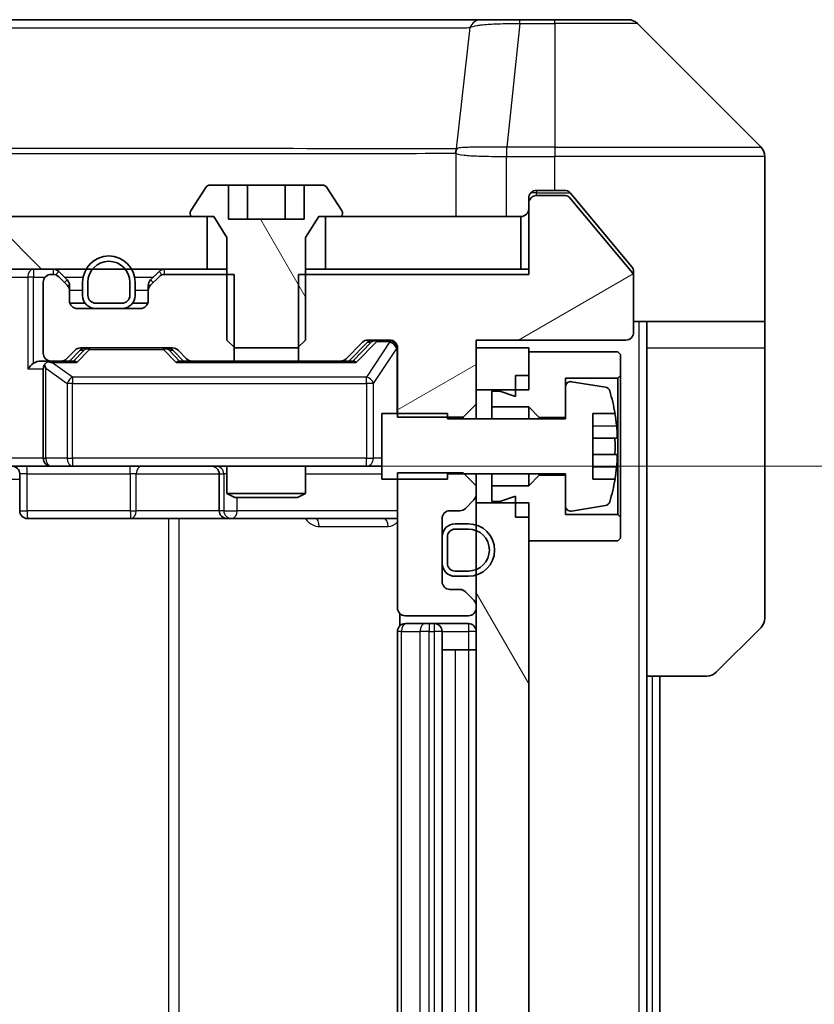
# Model space of a CAD drawing. Units: millimetres. Extents: x 0 to 11986, y 0 to 1967.
# Drawn here: x 4277 to 4307, y 1508 to 1545 of the extents above; entities that cross this region are included whole.
import ezdxf

# ---------------------------------------------------------------- set-up
doc = ezdxf.new("R2010")
doc.units = ezdxf.units.MM
doc.header["$LTSCALE"] = 6
doc.layers.get('Defpoints').update_dxf_attribs({"lineweight": 25})
for name, color, linetype, lineweight in [('Dimension (ISO)', 7, 'Continuous', 18), ('Dimension (ISO) @ 1', 7, 'Continuous', 18), ('Hatch (ISO)', 1, 'Continuous', 18), ('Visible (ISO)', 7, 'Continuous', 35), ('Visible Narrow (ISO)', 7, 'Continuous', 25)]:
    doc.layers.add(name, color=color, linetype=linetype, lineweight=lineweight)
doc.styles.add('Note Text (TK)', font='MS PGothic.ttf')
doc.dimstyles.new('Default - Method 1b (TK)', dxfattribs={"dimscale": 6, "dimtxt": 2.5, "dimasz": 2.5, "dimexe": 1, "dimexo": 1.5, "dimgap": 1, "dimtad": 1, "dimrnd": 1e-08, "dimdsep": 46, "dimtxsty": 'Note Text (TK)', "dimcen": 0.09, "dimdle": 5, "dimclrd": 100, "dimclre": 100, "dimclrt": 7, "dimadec": 1, "dimazin": 1, "dimtfac": 1, "dimtmove": 0, "dimatfit": 3, "dimfxl": 1, "dimtolj": 1, "dimlwd": -1, "dimlwe": -1, "dimarcsym": 0})
pattern_1 = [(120.0002, (2254.5, -56), (-19.24738, -11.11256), [])]

# ---------------------------------------------------------------- blocks, each defined once
blk = doc.blocks.new('*D36')
at = {"layer": 'Defpoints', "color": 0}
for p in [(4275.556, 1528.217), (4275.556, 1462.217), (4383.724, 1462.217)]:
    blk.add_point(p, dxfattribs=at)
at = {"layer": 'Dimension (ISO)', "color": 100}
for p, q in [((4286.056, 1528.217), (4390.724, 1528.217)), ((4383.724, 1510.717), (4383.724, 1479.717)), ((4286.056, 1462.217), (4390.724, 1462.217))]:
    blk.add_line(p, q, dxfattribs=at)
for points in [[(4380.808, 1510.717), (4386.641, 1510.717), (4383.724, 1528.217)], [(4380.808, 1479.717), (4386.641, 1479.717), (4383.724, 1462.217)]]:
    blk.add_solid(points, dxfattribs=at)
at = {"layer": 'Dimension (ISO)', "color": 7, "insert": (4367.974, 1483.881), "char_height": 17.5, "attachment_point": 4, "rotation": 90, "style": 'Note Text (TK)'}
blk.add_mtext('\\A1;66', dxfattribs=at)

msp = doc.modelspace()

# ---------------------------------------------------------------- hatches: boundary and pattern name
at = {"layer": 'Hatch (ISO)'}
h = msp.add_hatch(dxfattribs=at)
h.set_pattern_fill('ANSI31', color=256, scale=177.8, angle=75.00018, style=0)
h.set_pattern_definition(pattern_1)
edge = h.paths.add_edge_path()
edge.add_line((4284.7382, 1532.7166), (4287.1248, 1532.7166))
edge.add_line((4287.1248, 1532.7166), (4287.4315, 1533.0166))
edge.add_line((4287.4315, 1533.0166), (4287.4315, 1536.9166))
edge.add_line((4287.4315, 1536.9166), (4287.9315, 1537.7166))
edge.add_line((4287.9315, 1537.7166), (4288.7315, 1537.7166))
edge.add_ellipse((4288.7315, 1537.8166), major_axis=(0.1, 0), ratio=1, start_angle=270, end_angle=360)
edge.add_line((4288.8315, 1537.8166), (4288.8315, 1537.8573))
edge.add_ellipse((4288.6315, 1537.8573), major_axis=(0, 0.2), ratio=1, start_angle=270, end_angle=303.02387)
edge.add_line((4288.7992, 1537.9663), (4288.2407, 1538.8256))
edge.add_ellipse((4288.073, 1538.7166), major_axis=(-0.109, 0.1677), ratio=1, start_angle=270, end_angle=326.97613)
edge.add_line((4288.073, 1538.9166), (4287.3749, 1538.9166))
edge.add_line((4287.3749, 1538.9166), (4287.3749, 1537.6166))
edge.add_line((4287.3749, 1537.6166), (4284.4881, 1537.6166))
edge.add_line((4284.4881, 1537.6166), (4284.4881, 1538.9166))
edge.add_line((4284.4881, 1538.9166), (4283.79, 1538.9166))
edge.add_ellipse((4283.79, 1538.7166), major_axis=(-0.2, 0), ratio=1, start_angle=270, end_angle=326.97613)
edge.add_line((4283.6224, 1538.8256), (4283.0638, 1537.9663))
edge.add_ellipse((4283.2315, 1537.8573), major_axis=(-0.109, -0.1677), ratio=1, start_angle=270, end_angle=303.02387)
edge.add_line((4283.0315, 1537.8573), (4283.0315, 1537.8166))
edge.add_ellipse((4283.1315, 1537.8166), major_axis=(0, -0.1), ratio=1, start_angle=270, end_angle=360)
edge.add_line((4283.1315, 1537.7166), (4283.9315, 1537.7166))
edge.add_line((4283.9315, 1537.7166), (4284.4315, 1536.9166))
edge.add_line((4284.4315, 1536.9166), (4284.4315, 1533.0166))
edge.add_line((4284.4315, 1533.0166), (4284.7382, 1532.7166))
h = msp.add_hatch(dxfattribs=at)
h.set_pattern_fill('ANSI31', color=256, scale=177.8, angle=-14.99998, style=0)
h.set_pattern_definition([(30, (2254.5, -56), (-11.1125, 19.24741), [])])
edge = h.paths.add_edge_path()
edge.add_line((4287.161, 1535.5166), (4287.161, 1532.2166))
edge.add_line((4287.161, 1532.2166), (4288.7572, 1532.2166))
edge.add_ellipse((4288.7572, 1532.5166), major_axis=(0.3, 0), ratio=1, start_angle=270, end_angle=315)
edge.add_line((4288.9694, 1532.3045), (4289.5936, 1532.9287))
edge.add_ellipse((4289.8058, 1532.7166), major_axis=(0.2121, 0.2121), ratio=1, start_angle=45, end_angle=90, ccw=False)
edge.add_line((4289.8058, 1533.0166), (4290.6315, 1533.0166))
edge.add_ellipse((4290.6315, 1532.7166), major_axis=(0.3, 0), ratio=1, start_angle=0, end_angle=90, ccw=False)
edge.add_line((4290.9315, 1532.7166), (4290.9315, 1530.0731))
edge.add_line((4290.9315, 1530.0731), (4293.4315, 1530.0731))
edge.add_line((4293.4315, 1530.0731), (4293.9315, 1530.5731))
edge.add_line((4293.9315, 1530.5731), (4293.9315, 1533.0166))
edge.add_line((4293.9315, 1533.0166), (4299.6315, 1533.0166))
edge.add_ellipse((4299.6315, 1533.3166), major_axis=(0.3, 0), ratio=1, start_angle=270, end_angle=360)
edge.add_line((4299.9315, 1533.3166), (4299.9315, 1535.4442))
edge.add_ellipse((4299.7315, 1535.4442), major_axis=(0, 0.2), ratio=1, start_angle=270, end_angle=309.80557)
edge.add_line((4299.8851, 1535.5722), (4297.4915, 1538.4446))
edge.add_ellipse((4297.3378, 1538.3166), major_axis=(-0.128, 0.1536), ratio=1, start_angle=270, end_angle=320.19443)
edge.add_line((4297.3378, 1538.5166), (4296.2315, 1538.5166))
edge.add_ellipse((4296.2315, 1538.2166), major_axis=(-0.3, 0), ratio=1, start_angle=270, end_angle=360)
edge.add_line((4295.9315, 1538.2166), (4295.9315, 1535.5166))
edge.add_line((4295.9315, 1535.5166), (4287.161, 1535.5166))
h = msp.add_hatch(dxfattribs=at)
h.set_pattern_fill('ANSI31', color=256, scale=177.8, angle=90.00021, style=0)
h.set_pattern_definition([(135.0002, (2254.5, -56), (-15.7154, -15.7155), [])])
h.paths.add_polyline_path([(4018.1815, 1537.7166), (4018.1815, 1535.7166), (4283.6815, 1535.7166), (4283.6815, 1537.7166)])
h = msp.add_hatch(dxfattribs=at)
h.set_pattern_fill('ANSI31', color=256, scale=177.8, angle=75.00018, style=0)
h.set_pattern_definition(pattern_1)
h.paths.add_polyline_path([(4295.9315, 1526.8166), (4293.9315, 1526.8166), (4293.9315, 1463.6166), (4295.9315, 1463.6166)])

# ---------------------------------------------------------------- linework, layer by layer
at = {"layer": 'Visible (ISO)'}
for p, q in [((4294.1263, 1545.2166), (4261.1142, 1545.2166)), ((4295.5944, 1545.2166), (4294.1263, 1545.2166)), ((4296.9315, 1545.2166), (4295.5944, 1545.2166)), ((4296.9315, 1545.2166), (4299.7244, 1545.2166)), ((4304.7851, 1540.363), (4300.078, 1545.0701)), ((4292.1815, 1540.2971), (4292.1815, 1540.2996)), ((4304.9315, 1537.7166), (4304.9315, 1540.0095)), ((4283.6224, 1538.8256), (4283.0638, 1537.9663)), ((4284.4881, 1538.9166), (4283.79, 1538.9166)), ((4284.4881, 1538.9166), (4284.4881, 1537.6166)), ((4284.4881, 1538.9166), (4285.2098, 1538.9166)), ((4285.2098, 1538.9166), (4286.6532, 1538.9166)), ((4285.2098, 1538.9166), (4285.2098, 1537.6166)), ((4286.6532, 1538.9166), (4287.3749, 1538.9166)), ((4286.6532, 1538.9166), (4286.6532, 1537.6166)), ((4288.073, 1538.9166), (4287.3749, 1538.9166)), ((4287.3749, 1538.9166), (4287.3749, 1537.6166)), ((4288.7992, 1537.9663), (4288.2407, 1538.8256)), ((4296.2315, 1538.7166), (4296.9315, 1538.7166)), ((4297.291, 1538.7166), (4296.9315, 1538.7166)), ((4295.9315, 1538.2166), (4295.9315, 1538.4166)), ((4297.3378, 1538.5166), (4296.2315, 1538.5166)), ((4299.8851, 1535.5722), (4297.4915, 1538.4446)), ((4298.2648, 1537.7166), (4297.5215, 1538.6086)), ((4295.9315, 1538.2166), (4295.9315, 1535.5166)), ((4283.6815, 1537.7166), (4018.1815, 1537.7166)), ((4283.0315, 1537.8573), (4283.0315, 1537.8166)), ((4283.1315, 1537.7166), (4283.9315, 1537.7166)), ((4283.6815, 1535.7166), (4283.6815, 1537.7166)), ((4283.9315, 1537.7166), (4284.4315, 1536.9166)), ((4287.3749, 1537.6166), (4284.4881, 1537.6166)), ((4287.4315, 1536.9166), (4287.9315, 1537.7166)), ((4287.9315, 1537.7166), (4288.7315, 1537.7166)), ((4295.6315, 1537.7166), (4288.1815, 1537.7166)), ((4288.1815, 1537.7166), (4288.1815, 1535.7166)), ((4288.8315, 1537.8166), (4288.8315, 1537.8573)), ((4295.6315, 1535.7166), (4295.6315, 1537.7166)), ((4299.862, 1535.8), (4298.2648, 1537.7166)), ((4304.9315, 1533.7166), (4304.9315, 1537.7166)), ((4284.4315, 1536.9166), (4284.4315, 1533.0166)), ((4287.4315, 1533.0166), (4287.4315, 1536.9166)), ((4018.1815, 1535.7166), (4283.6815, 1535.7166)), ((4278.3436, 1535.3045), (4278.0194, 1535.6287)), ((4281.8436, 1535.6287), (4281.5194, 1535.3045)), ((4284.4315, 1535.7166), (4283.6815, 1535.7166)), ((4288.1815, 1535.7166), (4287.4315, 1535.7166)), ((4288.1815, 1535.7166), (4295.6315, 1535.7166)), ((4295.9315, 1535.7166), (4295.6315, 1535.7166)), ((4277.8072, 1535.5166), (4277.7315, 1535.5166)), ((4278.3436, 1535.1045), (4278.0194, 1535.4287)), ((4281.8436, 1535.4287), (4281.5194, 1535.1045)), ((4284.702, 1535.5166), (4282.0558, 1535.5166)), ((4284.702, 1532.2166), (4284.702, 1535.5166)), ((4287.161, 1535.5166), (4287.161, 1532.2166)), ((4295.9315, 1535.5166), (4287.161, 1535.5166)), ((4299.9315, 1535.608), (4299.9315, 1535.4442)), ((4299.9315, 1533.3166), (4299.9315, 1535.4442)), ((4277.4315, 1535.2166), (4277.4315, 1532.5166)), ((4278.4315, 1534.8923), (4278.4315, 1535.0923)), ((4278.4315, 1534.5166), (4278.4315, 1534.8923)), ((4278.9315, 1535.2166), (4278.9315, 1534.7166)), ((4279.1315, 1535.2166), (4279.1315, 1534.7166)), ((4279.1315, 1534.7166), (4279.1315, 1535.2166)), ((4280.7315, 1534.7166), (4280.7315, 1535.2166)), ((4280.7315, 1535.2166), (4280.7315, 1534.7166)), ((4280.9315, 1534.7166), (4280.9315, 1535.2166)), ((4281.4315, 1535.0923), (4281.4315, 1534.8923)), ((4281.4315, 1534.8923), (4281.4315, 1534.5166)), ((4279.0315, 1534.4166), (4278.4487, 1534.4166)), ((4281.1315, 1534.2166), (4278.7315, 1534.2166)), ((4279.4315, 1534.4166), (4280.4315, 1534.4166)), ((4280.4315, 1534.4166), (4279.4315, 1534.4166)), ((4279.4315, 1534.2166), (4280.4315, 1534.2166)), ((4281.4143, 1534.4166), (4280.8315, 1534.4166)), ((4304.9315, 1533.7166), (4299.9315, 1533.7166)), ((4300.4315, 1533.7166), (4300.4315, 1532.7166)), ((4304.9315, 1532.7166), (4304.9315, 1533.7166)), ((4284.4315, 1533.0166), (4284.7382, 1532.7166)), ((4287.1248, 1532.7166), (4287.4315, 1533.0166)), ((4289.8058, 1533.0166), (4290.6315, 1533.0166)), ((4293.9315, 1530.5731), (4293.9315, 1533.0166)), ((4293.9315, 1533.0166), (4299.6315, 1533.0166)), ((4278.3194, 1532.3045), (4278.6436, 1532.6287)), ((4278.4315, 1532.2166), (4278.8436, 1532.6287)), ((4278.8558, 1532.7166), (4282.3572, 1532.7166)), ((4282.3694, 1532.6287), (4282.7815, 1532.2166)), ((4282.5694, 1532.6287), (4282.8936, 1532.3045)), ((4284.7382, 1532.7166), (4287.1248, 1532.7166)), ((4288.9694, 1532.3045), (4289.5936, 1532.9287)), ((4289.0815, 1532.2166), (4289.7936, 1532.9287)), ((4290.9315, 1532.7166), (4290.9315, 1530.0731)), ((4295.9315, 1532.7166), (4293.9315, 1532.7166)), ((4293.9315, 1532.7166), (4293.9315, 1531.1166)), ((4295.9315, 1531.1166), (4295.9315, 1532.7166)), ((4300.4315, 1520.2166), (4300.4315, 1532.7166)), ((4304.9315, 1532.7166), (4304.9315, 1522.4237)), ((4299.3315, 1532.5666), (4295.9315, 1532.5666)), ((4295.9315, 1532.5666), (4295.9315, 1531.6666)), ((4299.4315, 1532.4666), (4299.3315, 1532.5666)), ((4299.4315, 1531.6666), (4299.4315, 1532.4666)), ((4277.7315, 1532.2166), (4277.3558, 1532.2166)), ((4277.4315, 1531.9166), (4277.4315, 1528.5166)), ((4277.7315, 1532.2166), (4278.1072, 1532.2166)), ((4278.6076, 1532.2166), (4278.1072, 1532.2166)), ((4283.1058, 1532.2166), (4282.6054, 1532.2166)), ((4283.1058, 1532.2166), (4284.702, 1532.2166)), ((4287.161, 1532.2166), (4284.702, 1532.2166)), ((4287.161, 1532.2166), (4288.7572, 1532.2166)), ((4289.2576, 1532.2166), (4288.7572, 1532.2166)), ((4295.4315, 1531.6666), (4295.9315, 1531.6666)), ((4295.4315, 1531.6666), (4295.4315, 1530.8666)), ((4297.3315, 1530.0666), (4297.3315, 1531.5666)), ((4297.3315, 1531.5666), (4299.3315, 1531.5666)), ((4299.3315, 1531.5666), (4299.4315, 1531.6666)), ((4299.3315, 1531.5666), (4299.3315, 1526.3666)), ((4299.4315, 1526.2666), (4299.4315, 1531.6666)), ((4297.3315, 1531.2315), (4297.3315, 1530.0166)), ((4298.8584, 1531.2189), (4297.5635, 1531.429)), ((4293.9315, 1531.1166), (4295.9315, 1531.1166)), ((4294.8315, 1531.0666), (4294.5315, 1531.0666)), ((4294.5315, 1531.0666), (4294.5315, 1530.4666)), ((4295.4315, 1530.8666), (4294.8315, 1531.0666)), ((4293.4315, 1530.0731), (4293.9315, 1530.5731)), ((4293.9315, 1530.0166), (4293.9315, 1530.5731)), ((4294.5315, 1530.4666), (4295.9315, 1530.4666)), ((4294.5315, 1530.0166), (4294.5315, 1530.4666)), ((4295.9315, 1530.4666), (4296.3315, 1530.0666)), ((4295.9315, 1530.0166), (4295.9315, 1530.4666)), ((4292.8315, 1530.2166), (4290.3315, 1530.2166)), ((4290.3315, 1530.2166), (4290.3315, 1527.7166)), ((4290.9315, 1530.0731), (4293.4315, 1530.0731)), ((4292.8315, 1530.0166), (4292.8315, 1530.2166)), ((4297.3315, 1530.0166), (4292.8315, 1530.0166)), ((4293.4315, 1530.0731), (4293.4315, 1530.0166)), ((4296.3315, 1530.0666), (4297.3315, 1530.0666)), ((4296.3315, 1530.0166), (4296.3315, 1530.0666)), ((4298.3815, 1527.7166), (4298.3815, 1530.2166)), ((4298.3815, 1530.2166), (4299.2233, 1530.2166)), ((4299.282, 1529.2791), (4298.3815, 1529.2791)), ((4298.3815, 1528.6541), (4299.282, 1528.6541)), ((4277.7315, 1528.2166), (4275.5558, 1528.2166)), ((4277.7315, 1528.2166), (4278.5497, 1528.2166)), ((4278.5497, 1528.2166), (4289.7461, 1528.2166)), ((4284.4315, 1528.2166), (4284.4315, 1527.17)), ((4287.4315, 1528.2166), (4287.4315, 1527.17)), ((4289.7461, 1528.2166), (4290.3315, 1528.2166)), ((4276.5328, 1527.9166), (4276.5328, 1526.5166)), ((4284.137, 1527.9166), (4284.137, 1526.5166)), ((4293.4315, 1527.9601), (4290.9315, 1527.9601)), ((4290.9315, 1527.9601), (4290.9315, 1522.8166)), ((4292.8315, 1527.7166), (4292.8315, 1527.9166)), ((4292.8315, 1527.9166), (4297.3315, 1527.9166)), ((4293.9315, 1527.4601), (4293.4315, 1527.9601)), ((4293.9315, 1527.4601), (4293.9315, 1527.9166)), ((4294.5315, 1527.4666), (4294.5315, 1527.9166)), ((4295.9315, 1527.4666), (4295.9315, 1527.9166)), ((4296.3315, 1527.8666), (4295.9315, 1527.4666)), ((4296.3315, 1527.8666), (4296.3315, 1527.9166)), ((4297.3315, 1527.8666), (4296.3315, 1527.8666)), ((4297.3315, 1527.9166), (4297.3315, 1526.7016)), ((4297.3315, 1526.3666), (4297.3315, 1527.8666)), ((4290.3315, 1527.7166), (4292.8315, 1527.7166)), ((4293.9315, 1527.1409), (4293.9315, 1527.4601)), ((4295.9315, 1527.4666), (4294.5315, 1527.4666)), ((4294.5315, 1527.4666), (4294.5315, 1526.8666)), ((4299.2233, 1527.7166), (4298.3815, 1527.7166)), ((4284.4315, 1527.17), (4287.4315, 1527.17)), ((4284.7382, 1527.0166), (4284.4315, 1527.17)), ((4287.1248, 1527.0166), (4284.7382, 1527.0166)), ((4287.1248, 1527.0166), (4287.4315, 1527.17)), ((4293.9315, 1526.8166), (4293.9315, 1527.1409)), ((4294.8315, 1526.8666), (4295.4315, 1527.0666)), ((4295.4315, 1527.0666), (4295.4315, 1526.2666)), ((4293.5194, 1526.6045), (4293.8436, 1526.9287)), ((4295.9315, 1526.8166), (4293.9315, 1526.8166)), ((4293.9315, 1526.8166), (4293.9315, 1463.6166)), ((4294.5315, 1526.8666), (4294.8315, 1526.8666)), ((4295.9315, 1463.6166), (4295.9315, 1526.8166)), ((4297.5635, 1526.5042), (4298.8584, 1526.7143)), ((4292.9315, 1526.5166), (4293.3072, 1526.5166)), ((4295.4315, 1526.2666), (4295.9315, 1526.2666)), ((4295.9315, 1526.2666), (4295.9315, 1525.3666)), ((4299.3315, 1526.3666), (4297.3315, 1526.3666)), ((4299.4315, 1526.2666), (4299.3315, 1526.3666)), ((4299.4315, 1525.4666), (4299.4315, 1526.2666)), ((4276.8328, 1526.2166), (4280.7625, 1526.2166)), ((4280.7625, 1526.2166), (4284.437, 1526.2166)), ((4284.437, 1526.2166), (4284.6085, 1526.2166)), ((4284.6085, 1526.2166), (4290.9315, 1526.2166)), ((4292.6315, 1523.8166), (4292.6315, 1526.2166)), ((4293.6315, 1526.0166), (4293.1315, 1526.0166)), ((4292.6315, 1525.5166), (4292.6315, 1524.5166)), ((4292.8315, 1525.5166), (4292.8315, 1524.5166)), ((4292.8315, 1524.5166), (4292.8315, 1525.5166)), ((4293.6315, 1525.8166), (4293.1315, 1525.8166)), ((4293.1315, 1525.8166), (4293.6315, 1525.8166)), ((4295.9315, 1525.3666), (4299.3315, 1525.3666)), ((4299.3315, 1525.3666), (4299.4315, 1525.4666)), ((4293.1315, 1524.2166), (4293.6315, 1524.2166)), ((4293.6315, 1524.2166), (4293.1315, 1524.2166)), ((4293.1315, 1524.0166), (4293.6315, 1524.0166)), ((4293.3072, 1523.5166), (4292.9315, 1523.5166)), ((4293.8436, 1523.1045), (4293.5194, 1523.4287)), ((4293.9315, 1522.8166), (4293.9315, 1522.8923)), ((4291.0213, 1522.6025), (4291.0213, 1522.1307)), ((4291.2315, 1522.5166), (4293.6315, 1522.5166)), ((4291.2315, 1522.2166), (4291.2901, 1522.2166)), ((4291.9972, 1522.2166), (4291.2901, 1522.2166)), ((4291.9972, 1522.2166), (4292.1386, 1522.2166)), ((4292.3315, 1522.2166), (4292.1386, 1522.2166)), ((4293.6315, 1522.2166), (4292.3315, 1522.2166)), ((4290.9315, 1521.9166), (4290.9315, 1468.5166)), ((4292.6315, 1468.5166), (4292.6315, 1521.9166)), ((4304.7851, 1522.0701), (4303.078, 1520.363)), ((4292.6315, 1521.2166), (4293.1315, 1521.2166)), ((4293.6315, 1521.2166), (4293.1315, 1521.2166)), ((4293.6315, 1521.2166), (4293.9315, 1521.2166)), ((4300.4315, 1470.2166), (4300.4315, 1520.2166)), ((4302.7244, 1520.2166), (4300.4315, 1520.2166)), ((4300.9315, 1470.2166), (4300.9315, 1520.2166))]:
    msp.add_line(p, q, dxfattribs=at)
for centre, radius, start, end in [((4299.7244, 1544.7166), 0.5, 45, 90), ((4304.4315, 1540.0095), 0.5, 0, 45), ((4283.79, 1538.7166), 0.2, 90, 146.97613), ((4288.073, 1538.7166), 0.2, 33.02387, 90), ((4296.2315, 1538.4166), 0.3, 90, 180), ((4296.2315, 1538.2166), 0.3, 90, 180), ((4297.3378, 1538.3166), 0.2, 39.80557, 90), ((4283.2315, 1537.8573), 0.2, 146.97613, 180), ((4288.6315, 1537.8573), 0.2, 0, 33.02387), ((4295.6315, 1538.0166), 0.3, 270, 0), ((4283.1315, 1537.8166), 0.1, 180, 270), ((4288.7315, 1537.8166), 0.1, 270, 0), ((4279.9315, 1535.2166), 1, 0, 180), ((4279.9315, 1535.2166), 0.8, 0, 180), ((4279.9315, 1535.2166), 0.8, 0, 180), ((4277.8072, 1535.4166), 0.3, 45, 90), ((4282.0558, 1535.4166), 0.3, 90, 135), ((4277.7315, 1535.2166), 0.3, 90, 180), ((4277.8072, 1535.2166), 0.3, 45, 90), ((4278.1315, 1535.0923), 0.3, 0, 45), ((4281.7315, 1535.0923), 0.3, 135, 180), ((4282.0558, 1535.2166), 0.3, 90, 135), ((4299.7315, 1535.4442), 0.2, 0, 39.80557), ((4278.1315, 1534.8923), 0.3, 0, 45), ((4281.7315, 1534.8923), 0.3, 135, 180), ((4278.7315, 1534.5166), 0.3, 180, 270), ((4279.4315, 1534.7166), 0.5, 180, 270), ((4279.4315, 1534.7166), 0.3, 180, 270), ((4279.4315, 1534.7166), 0.3, 180, 270), ((4280.4315, 1534.7166), 0.3, 270, 0), ((4280.4315, 1534.7166), 0.3, 270, 0), ((4280.4315, 1534.7166), 0.5, 270, 0), ((4281.1315, 1534.5166), 0.3, 270, 0), ((4289.8058, 1532.7166), 0.3, 90, 135), ((4290.6315, 1532.7166), 0.3, 0, 90), ((4299.6315, 1533.3166), 0.3, 270, 0), ((4278.8558, 1532.4166), 0.3, 90, 135), ((4282.3572, 1532.4166), 0.3, 45, 90), ((4277.7315, 1532.5166), 0.3, 180, 270), ((4278.1072, 1532.5166), 0.3, 270, 315), ((4283.1058, 1532.5166), 0.3, 225, 270), ((4288.7572, 1532.5166), 0.3, 270, 315), ((4277.7315, 1531.9166), 0.3, 148.75555, 180), ((4277.7315, 1531.9166), 0.3, 90, 113.43798), ((4297.5315, 1531.2315), 0.2, 80.78705, 180), ((4298.8264, 1531.0215), 0.2, 16.89093, 80.78705), ((4292.059, 1528.9666), 7.2725, 9.89717, 16.89093), ((4292.059, 1528.9666), 7.2658, 6.22221, 9.90641), ((4292.059, 1528.9666), 7.1643, 357.50001, 2.49999), ((4277.7315, 1528.5166), 0.3, 180, 270), ((4276.2328, 1527.9166), 0.3, 0, 90), ((4283.837, 1527.9166), 0.3, 0, 90), ((4292.059, 1528.9666), 7.2658, 350.09359, 353.77779), ((4292.059, 1528.9666), 7.2725, 343.10907, 350.10283), ((4293.6315, 1527.1409), 0.3, 315, 0), ((4297.5315, 1526.7016), 0.2, 180, 279.21295), ((4298.8264, 1526.9117), 0.2, 279.21295, 343.10907), ((4276.8328, 1526.5166), 0.3, 180, 270), ((4284.437, 1526.5166), 0.3, 180, 270), ((4292.9315, 1526.2166), 0.3, 90, 180), ((4293.3072, 1526.8166), 0.3, 270, 315), ((4293.1315, 1525.5166), 0.5, 90, 180), ((4293.6315, 1525.0166), 1, 270, 90), ((4293.1315, 1525.5166), 0.3, 90, 180), ((4293.1315, 1525.5166), 0.3, 90, 180), ((4293.6315, 1525.0166), 0.8, 270, 90), ((4293.6315, 1525.0166), 0.8, 270, 90), ((4293.1315, 1524.5166), 0.5, 180, 270), ((4293.1315, 1524.5166), 0.3, 180, 270), ((4293.1315, 1524.5166), 0.3, 180, 270), ((4292.9315, 1523.8166), 0.3, 180, 270), ((4293.3072, 1523.2166), 0.3, 45, 90), ((4293.6315, 1522.8923), 0.3, 0, 45), ((4291.2315, 1522.8166), 0.3, 180, 270), ((4293.6315, 1522.8166), 0.3, 270, 0), ((4291.2315, 1521.9166), 0.3, 90, 180), ((4292.3315, 1521.9166), 0.3, 0, 90), ((4293.6315, 1521.9166), 0.3, 0, 90), ((4304.4315, 1522.4237), 0.5, 315, 0), ((4302.7244, 1520.7166), 0.5, 270, 315)]:
    msp.add_arc(centre, radius, start, end, dxfattribs=at)
for centre, major_axis, ratio, start_param, end_param in [((4290.0058, 1532.7166), (-0.3, 0), 0.9998508, 4.712389, 5.4978618), ((4279.0558, 1532.4166), (-0.3, 0), 0.9998508, 4.712389, 5.4978618), ((4282.1572, 1532.4166), (0.3, 0), 0.9998508, 0.7853235, 1.5707963), ((4277.0558, 1531.9166), (-0.2772, -0.2772), 0.4142136, 4.3196899, 5.1050881), ((4277.3558, 1531.9166), (-0.4243, 0), 0.7071068, 4.712389, 5.4977871), ((4277.7315, 1531.9391), (-0.2515, 0.483), 0.3384375, 1.1216156, 1.3963425), ((4277.7637, 1531.9166), (-0.6487, 0.2044), 0.3384375, 4.8186392, 5.0530703), ((4278.7107, 1531.9166), (0.1246, -0.2958), 0.4004104, 2.3310669, 2.974568), ((4282.5023, 1531.9166), (-0.1246, -0.2958), 0.4004104, 3.3086173, 3.9521184), ((4289.3607, 1531.9166), (0.1246, -0.2958), 0.4004104, 2.3310669, 2.974568)]:
    msp.add_ellipse(centre, major_axis=major_axis, ratio=ratio, start_param=start_param, end_param=end_param, dxfattribs=at)
for points, knots in [([(4297.5215, 1538.6086), (4297.5156, 1538.6157), (4297.5094, 1538.6224), (4297.4765, 1538.6554), (4297.4428, 1538.6784), (4297.3689, 1538.7091), (4297.3287, 1538.7166), (4297.291, 1538.7166)], [-0.070529028, -0.070529028, -0.070529028, -0.070529028, -0.06784493, -0.06784493, -0.056529226, -0.056529226, -0.045213522, -0.045213522, -0.045213522, -0.045213522]), ([(4299.9315, 1535.608), (4299.9315, 1535.6456), (4299.924, 1535.6854), (4299.8972, 1535.7506), (4299.8808, 1535.7773), (4299.862, 1535.8)], [-0.093261283, -0.093261283, -0.093261283, -0.093261283, -0.081985357, -0.081985357, -0.073077632, -0.073077632, -0.073077632, -0.073077632]), ([(4277.6122, 1532.1918), (4277.6059, 1532.1891), (4277.5998, 1532.1862), (4277.5673, 1532.1695), (4277.5382, 1532.148), (4277.502, 1532.111), (4277.4869, 1532.0913), (4277.475, 1532.0722)], [0.250886757, 0.250886757, 0.250886757, 0.250886757, 0.252877969, 0.252877969, 0.261958418, 0.261958418, 0.268388032, 0.268388032, 0.268388032, 0.268388032]), ([(4299.282, 1529.7541), (4299.2885, 1529.6947), (4299.2941, 1529.6311), (4299.3016, 1529.514), (4299.3034, 1529.4605), (4299.3034, 1529.3759), (4299.3016, 1529.3394), (4299.2941, 1529.2909), (4299.2885, 1529.2791), (4299.282, 1529.2791)], [0, 0, 0, 0, 0.017936943, 0.017936943, 0.035873886, 0.035873886, 0.053810829, 0.053810829, 0.071747772, 0.071747772, 0.071747772, 0.071747772]), ([(4299.282, 1528.6541), (4299.2885, 1528.6541), (4299.2941, 1528.6422), (4299.3016, 1528.5938), (4299.3034, 1528.5572), (4299.3034, 1528.4727), (4299.3016, 1528.4192), (4299.2941, 1528.3021), (4299.2885, 1528.2385), (4299.282, 1528.1791)], [-0.288000969, -0.288000969, -0.288000969, -0.288000969, -0.270064026, -0.270064026, -0.252127083, -0.252127083, -0.234190141, -0.234190141, -0.216253198, -0.216253198, -0.216253198, -0.216253198])]:
    msp.add_open_spline(points, degree=3, knots=knots, dxfattribs=at)
at = {"layer": 'Visible Narrow (ISO)'}
for p, q in [((4295.5944, 1545.0701), (4295.1005, 1540.363)), ((4295.5944, 1545.0701), (4295.5944, 1545.2166)), ((4295.5944, 1545.0701), (4296.9315, 1545.0701)), ((4296.9315, 1545.0701), (4296.9315, 1545.2166)), ((4296.9315, 1545.0701), (4296.9315, 1540.363)), ((4300.078, 1545.0701), (4296.9315, 1545.0701)), ((4293.6937, 1544.9148), (4293.163, 1540.2994)), ((4280.9315, 1540.3061), (4280.9315, 1540.3072)), ((4286.2382, 1540.3056), (4286.2382, 1540.3064)), ((4295.0818, 1540.3631), (4295.0851, 1540.0094)), ((4296.9315, 1540.363), (4295.1005, 1540.363)), ((4295.1005, 1540.0095), (4295.1005, 1540.363)), ((4296.9315, 1540.363), (4304.7851, 1540.363)), ((4296.9315, 1540.363), (4296.9315, 1540.0095)), ((4293.1535, 1540.1229), (4293.1535, 1537.7166)), ((4295.0851, 1537.7166), (4295.0851, 1540.0094)), ((4295.1005, 1540.0095), (4296.9315, 1540.0095)), ((4296.9315, 1538.7166), (4296.9315, 1540.0095)), ((4304.9315, 1540.0095), (4296.9315, 1540.0095)), ((4296.2315, 1538.7166), (4296.2315, 1538.6166)), ((4296.2315, 1538.6166), (4296.0079, 1538.6166)), ((4296.2315, 1538.6166), (4297.5146, 1538.6166)), ((4296.2315, 1538.5166), (4296.2315, 1538.6166)), ((4277.0558, 1535.7166), (4277.0558, 1535.4166)), ((4277.8072, 1535.7166), (4277.8072, 1535.5166)), ((4278.0194, 1535.6287), (4277.8943, 1535.5037)), ((4281.9687, 1535.5037), (4281.8436, 1535.6287)), ((4282.0558, 1535.5166), (4282.0558, 1535.7166)), ((4276.0194, 1535.4166), (4276.8436, 1535.4166)), ((4277.0558, 1535.4166), (4276.8436, 1535.4166)), ((4276.8436, 1535.4166), (4276.8436, 1531.9166)), ((4277.0558, 1535.4166), (4277.5079, 1535.4166)), ((4277.0558, 1532.1287), (4277.0558, 1535.4166)), ((4278.2315, 1535.4166), (4278.9517, 1535.4166)), ((4278.2436, 1535.2045), (4278.3436, 1535.3045)), ((4280.9113, 1535.4166), (4281.6315, 1535.4166)), ((4281.5194, 1535.3045), (4281.6194, 1535.2045)), ((4278.4315, 1535.0923), (4278.3551, 1535.0923)), ((4278.4315, 1534.9166), (4278.9315, 1534.9166)), ((4280.9315, 1534.9166), (4281.4315, 1534.9166)), ((4281.5079, 1535.0923), (4281.4315, 1535.0923)), ((4300.1315, 1533.7166), (4300.1315, 1456.7166)), ((4290.1423, 1533.0166), (4290.1423, 1532.9566)), ((4290.6315, 1532.9566), (4290.6315, 1533.0166)), ((4278.9871, 1532.6287), (4278.5845, 1532.2166)), ((4278.7107, 1532.1566), (4279.1992, 1532.6566)), ((4278.8436, 1532.6287), (4278.9871, 1532.6287)), ((4279.1992, 1532.7166), (4279.1992, 1532.6566)), ((4279.1992, 1532.6566), (4282.0138, 1532.6566)), ((4282.0138, 1532.6566), (4282.0138, 1532.7166)), ((4282.0138, 1532.6566), (4282.5023, 1532.1566)), ((4282.6285, 1532.2166), (4282.2259, 1532.6287)), ((4282.2259, 1532.6287), (4282.3694, 1532.6287)), ((4289.9302, 1532.9287), (4289.2345, 1532.2166)), ((4289.3607, 1532.1566), (4290.1423, 1532.9566)), ((4290.6315, 1532.9347), (4289.7461, 1531.6066)), ((4289.7936, 1532.9287), (4289.9302, 1532.9287)), ((4290.0144, 1531.3666), (4290.8998, 1532.6947)), ((4290.1423, 1532.9566), (4290.6315, 1532.9566)), ((4290.6315, 1532.9566), (4290.6315, 1532.9347)), ((4290.9315, 1532.6947), (4290.8998, 1532.6947)), ((4290.8998, 1532.6947), (4290.8998, 1530.2166)), ((4300.4315, 1532.7166), (4304.9315, 1532.7166)), ((4276.8436, 1531.9166), (4277.4315, 1531.9166)), ((4277.5268, 1531.9391), (4278.3451, 1531.3666)), ((4277.5268, 1528.5166), (4277.5268, 1531.9391)), ((4277.7637, 1532.1566), (4278.7107, 1532.1566)), ((4278.5497, 1531.6066), (4277.7637, 1532.1566)), ((4282.5023, 1532.1566), (4289.3607, 1532.1566)), ((4278.5497, 1531.6066), (4278.5497, 1531.3666)), ((4289.7461, 1531.6066), (4278.5497, 1531.6066)), ((4289.7461, 1531.3666), (4289.7461, 1531.6066)), ((4278.5497, 1531.3666), (4278.3451, 1531.3666)), ((4278.3451, 1531.3666), (4278.3451, 1528.5166)), ((4278.5497, 1528.5166), (4278.5497, 1531.3666)), ((4278.5497, 1531.3666), (4289.7461, 1531.3666)), ((4290.0144, 1531.3666), (4289.7461, 1531.3666)), ((4289.7461, 1531.3666), (4289.7461, 1528.5166)), ((4290.0144, 1528.5166), (4290.0144, 1531.3666)), ((4298.3815, 1529.7541), (4299.282, 1529.7541)), ((4277.4315, 1528.5166), (4275.4315, 1528.5166)), ((4277.4315, 1528.5166), (4277.5268, 1528.5166)), ((4278.3451, 1528.5166), (4277.5268, 1528.5166)), ((4278.3451, 1528.5166), (4278.5497, 1528.5166)), ((4278.5497, 1528.5166), (4278.5497, 1528.2166)), ((4289.7461, 1528.5166), (4278.5497, 1528.5166)), ((4289.7461, 1528.5166), (4290.0144, 1528.5166)), ((4289.7461, 1528.2166), (4289.7461, 1528.5166)), ((4290.3315, 1528.5166), (4290.0144, 1528.5166)), ((4299.282, 1528.1791), (4298.3815, 1528.1791)), ((4276.8197, 1527.9166), (4276.5328, 1527.9166)), ((4276.8197, 1527.9166), (4280.7494, 1527.9166)), ((4276.8197, 1526.5166), (4276.8197, 1527.9166)), ((4280.9746, 1527.9166), (4280.7494, 1527.9166)), ((4280.7494, 1527.9166), (4280.7494, 1526.5166)), ((4280.9746, 1527.9166), (4284.137, 1527.9166)), ((4280.9746, 1526.5166), (4280.9746, 1527.9166)), ((4284.1373, 1527.9166), (4284.137, 1527.9166)), ((4284.1373, 1527.9166), (4284.3088, 1527.9166)), ((4284.1373, 1526.5166), (4284.1373, 1527.9166)), ((4284.4315, 1527.9166), (4284.3088, 1527.9166)), ((4284.3088, 1527.9166), (4284.3088, 1526.5166)), ((4287.4315, 1527.9166), (4290.3315, 1527.9166)), ((4276.2244, 1527.7166), (4276.5328, 1527.7166)), ((4284.8207, 1526.5166), (4284.8207, 1527.0166)), ((4276.5328, 1526.5166), (4276.8197, 1526.5166)), ((4280.7494, 1526.5166), (4276.8197, 1526.5166)), ((4280.7494, 1526.5166), (4280.9746, 1526.5166)), ((4284.137, 1526.5166), (4280.9746, 1526.5166)), ((4284.137, 1526.5166), (4284.1373, 1526.5166)), ((4284.3088, 1526.5166), (4284.1373, 1526.5166)), ((4284.3088, 1526.5166), (4284.8207, 1526.5166)), ((4290.9315, 1526.5166), (4284.8207, 1526.5166)), ((4282.2024, 1526.2166), (4282.2024, 1464.2166)), ((4282.6067, 1464.2166), (4282.6067, 1526.2166)), ((4287.9464, 1525.9166), (4290.5764, 1525.9166)), ((4292.1386, 1522.2166), (4292.1386, 1521.9166)), ((4292.3315, 1522.2166), (4292.3315, 1521.9166)), ((4293.6315, 1522.2166), (4293.6315, 1521.9166)), ((4291.078, 1521.9166), (4290.9315, 1521.9166)), ((4291.078, 1468.5166), (4291.078, 1521.9166)), ((4291.078, 1521.9166), (4291.7851, 1521.9166)), ((4291.7851, 1521.9166), (4291.7851, 1468.5166)), ((4292.1386, 1521.9166), (4291.7851, 1521.9166)), ((4292.1386, 1468.5166), (4292.1386, 1521.9166)), ((4292.1386, 1521.9166), (4292.3315, 1521.9166)), ((4292.3315, 1521.9166), (4292.3315, 1468.5166)), ((4292.6315, 1521.9166), (4292.3315, 1521.9166)), ((4292.6315, 1521.9166), (4293.6315, 1521.9166)), ((4293.6315, 1521.9166), (4293.6315, 1521.2166)), ((4293.9315, 1521.9166), (4293.6315, 1521.9166)), ((4293.1315, 1521.2166), (4293.1315, 1469.2166)), ((4293.6315, 1521.2166), (4293.6315, 1469.2166)), ((4300.6315, 1520.2166), (4300.6315, 1470.2166))]:
    msp.add_line(p, q, dxfattribs=at)
msp.add_arc((4282.0138, 1532.4166), 0.3, 45, 90.00428, dxfattribs=at)
for centre, major_axis, ratio, start_param, end_param in [((4294.1263, 1544.7166), (0, 0.5), 0.9424961, 0, 1.1631073), ((4293.6168, 1540.1287), (-0.0007, 0.5), 0.9654335, 1.2210076, 1.5693802), ((4293.6364, 1540.1229), (-0.2432, -0.4368), 0.9558993, 4.8014076, 5.2014997), ((4294.8544, 1537.801), (1.1531, 2.3491), 0.8868656, 0.401991, 0.4098729), ((4294.93, 1538.6952), (1.3965, 0.5705), 0.8478071, 1.121789, 1.1322502), ((4277.0558, 1535.4166), (0, 0.3), 0.7071068, 0, 1.5707963), ((4290.1423, 1532.7166), (0, 0.3), 0.9998508, 0, 0.7854728), ((4279.1992, 1532.4166), (0, 0.3), 0.9998508, 0, 0.7854728), ((4279.1992, 1532.4166), (-0.2146, 0.2096), 0.6901674, 5.305635, 6.266302), ((4282.0138, 1532.4166), (0.2146, 0.2096), 0.6901674, 0.0168833, 0.9775503), ((4290.1423, 1532.7166), (-0.2146, 0.2096), 0.6901674, 5.305635, 6.266302), ((4290.6315, 1532.7166), (0.3, 0), 0.8, 0, 1.5707963), ((4290.6315, 1532.6947), (0.3, 0), 0.8, 0, 1.5707963), ((4290.6315, 1532.6947), (0.2496, -0.1664), 0.7427814, 0.7314474, 2.0305866), ((4278.5497, 1531.3666), (-0.172, -0.2458), 0.6073134, 3.9975941, 5.1142321), ((4289.7461, 1531.3666), (-0.2496, 0.1664), 0.7427814, 3.87304, 5.1721792), ((4277.7315, 1528.5166), (0, -0.3), 0.682188, 4.712389, 6.2831853), ((4278.5497, 1528.5166), (0, -0.3), 0.682188, 4.712389, 6.2831853), ((4289.7461, 1528.5166), (0, -0.3), 0.8944272, 0, 1.5707963), ((4276.8066, 1527.9166), (0, 0.3), 0.0436194, 4.712389, 6.2831853), ((4280.7363, 1527.9166), (0, 0.3), 0.0436194, 4.712389, 6.2831853), ((4281.1867, 1527.9166), (0, 0.3), 0.7071068, 0, 1.5707963), ((4283.8375, 1527.9166), (0, 0.3), 0.9990482, 4.712389, 6.2831853), ((4284.0091, 1527.9166), (0, 0.3), 0.9990482, 4.712389, 6.2831853), ((4276.8328, 1526.5166), (0, -0.3), 0.0436194, 4.712389, 6.2831853), ((4280.7625, 1526.5166), (0, -0.3), 0.0436194, 4.712389, 6.2831853), ((4280.7625, 1526.5166), (0, -0.3), 0.7071068, 0, 1.5707963), ((4284.437, 1526.5166), (0, -0.3), 0.9990482, 4.712389, 6.2831853), ((4284.6085, 1526.5166), (0, -0.3), 0.9990482, 4.712389, 6.2831853), ((4284.6085, 1526.5166), (0, -0.3), 0.7071068, 0, 1.5707963), ((4287.8188, 1525.9166), (0, 0.3), 0.4251427, 4.712389, 6.2831853), ((4290.4011, 1525.9166), (0, 0.3), 0.5845417, 4.712389, 6.2831853), ((4291.2901, 1521.9166), (0, 0.3), 0.7071068, 0, 1.5707963), ((4291.9972, 1521.9166), (0, 0.3), 0.7071068, 0, 1.5707963)]:
    msp.add_ellipse(centre, major_axis=major_axis, ratio=ratio, start_param=start_param, end_param=end_param, dxfattribs=at)
for points, knots in [([(4293.6937, 1544.9148), (4293.7663, 1544.9511), (4293.8611, 1544.976), (4293.9655, 1544.9948), (4294.0096, 1545.0028), (4294.0558, 1545.0096), (4294.1044, 1545.0158), (4294.1946, 1545.0273), (4294.2911, 1545.0361), (4294.3925, 1545.0431), (4294.4751, 1545.0488), (4294.5611, 1545.0533), (4294.6496, 1545.0569), (4294.79, 1545.0627), (4294.9167, 1545.0665), (4295.0622, 1545.0686), (4295.223, 1545.071), (4295.4234, 1545.0713), (4295.5944, 1545.0701)], [-0.18750242, -0.18750242, -0.18750242, -0.18750242, -0.14982589, -0.14982589, -0.14982589, -0.1339303, -0.1339303, -0.1339303, -0.10441433, -0.10441433, -0.10441433, -0.08035818, -0.08035818, -0.08035818, -0.04217927, -0.04217927, -0.04217927, 0, 0, 0, 0]), ([(4260.9608, 1544.9148), (4260.9852, 1544.9147), (4261.0096, 1544.9145), (4261.0339, 1544.9143), (4261.1774, 1544.9132), (4261.386, 1544.9125), (4261.5194, 1544.9119), (4261.6034, 1544.9115), (4261.6703, 1544.9112), (4261.7442, 1544.9109), (4261.7783, 1544.9108), (4261.8141, 1544.9106), (4261.8553, 1544.9105), (4262.4493, 1544.9089), (4263.0633, 1544.9093), (4263.6302, 1544.9097), (4263.8008, 1544.9098), (4263.9709, 1544.9099), (4264.1458, 1544.91), (4265.1915, 1544.9105), (4266.2252, 1544.909), (4267.2425, 1544.9079), (4268.091, 1544.9069), (4268.934, 1544.9064), (4269.759, 1544.9062), (4270.9122, 1544.9058), (4272.0304, 1544.9057), (4273.1303, 1544.9052), (4274.5761, 1544.9046), (4275.9822, 1544.9041), (4277.3267, 1544.9037), (4279.4917, 1544.9031), (4281.5053, 1544.9027), (4283.3651, 1544.9023), (4283.7161, 1544.9022), (4284.0611, 1544.9023), (4284.3997, 1544.9024), (4285.5152, 1544.903), (4286.564, 1544.9045), (4287.5434, 1544.9051), (4288.2877, 1544.9055), (4288.9878, 1544.9056), (4289.65, 1544.906), (4290.1237, 1544.9063), (4290.5771, 1544.9069), (4291.0052, 1544.908), (4291.5185, 1544.9092), (4291.9997, 1544.9108), (4292.4474, 1544.91), (4292.484, 1544.9099), (4292.5204, 1544.9099), (4292.5565, 1544.9098), (4292.592, 1544.9097), (4292.6273, 1544.9096), (4292.6624, 1544.9095), (4292.6968, 1544.9094), (4292.731, 1544.9092), (4292.7651, 1544.9091), (4292.7984, 1544.909), (4292.8316, 1544.9089), (4292.8646, 1544.9088), (4292.8968, 1544.9087), (4292.9289, 1544.9086), (4292.9608, 1544.9086), (4292.9919, 1544.9085), (4293.0228, 1544.9084), (4293.0536, 1544.9084), (4293.0824, 1544.9084), (4293.1111, 1544.9084), (4293.1396, 1544.9084), (4293.1683, 1544.9084), (4293.1968, 1544.9084), (4293.2252, 1544.9085), (4293.2524, 1544.9086), (4293.2795, 1544.9087), (4293.3065, 1544.9088), (4293.3299, 1544.9089), (4293.3531, 1544.9091), (4293.3763, 1544.9093), (4293.4003, 1544.9094), (4293.4242, 1544.9097), (4293.448, 1544.9099), (4293.4698, 1544.9102), (4293.4916, 1544.9105), (4293.5132, 1544.9108), (4293.5542, 1544.9114), (4293.5831, 1544.9123), (4293.6294, 1544.9133), (4293.6454, 1544.9136), (4293.6626, 1544.914), (4293.6764, 1544.9144), (4293.6822, 1544.9145), (4293.6879, 1544.9147), (4293.6937, 1544.9148)], [-4.8262125, -4.8262125, -4.8262125, -4.8262125, -4.8184484, -4.8184484, -4.8184484, -4.7726935, -4.7726935, -4.7726935, -4.7439096, -4.7439096, -4.7439096, -4.7306169, -4.7306169, -4.7306169, -4.5391369, -4.5391369, -4.5391369, -4.481483, -4.481483, -4.481483, -4.1367536, -4.1367536, -4.1367536, -3.8491909, -3.8491909, -3.8491909, -3.4472946, -3.4472946, -3.4472946, -2.9190132, -2.9190132, -2.9190132, -2.0683768, -2.0683768, -2.0683768, -1.9078307, -1.9078307, -1.9078307, -1.3789179, -1.3789179, -1.3789179, -0.97699, -0.97699, -0.97699, -0.6894589, -0.6894589, -0.6894589, -0.3447295, -0.3447295, -0.3447295, -0.3165651, -0.3165651, -0.3165651, -0.2889051, -0.2889051, -0.2889051, -0.261771, -0.261771, -0.261771, -0.2351915, -0.2351915, -0.2351915, -0.2092051, -0.2092051, -0.2092051, -0.1838626, -0.1838626, -0.1838626, -0.1601156, -0.1601156, -0.1601156, -0.1362579, -0.1362579, -0.1362579, -0.1133238, -0.1133238, -0.1133238, -0.0934336, -0.0934336, -0.0934336, -0.0727956, -0.0727956, -0.0727956, -0.0538131, -0.0538131, -0.0538131, -0.0177321, -0.0177321, -0.0177321, -0.0052142, -0.0052142, -0.0052142, 0, 0, 0, 0]), ([(4256.4853, 1540.1287), (4258.9796, 1540.1277), (4261.4236, 1540.126), (4263.7902, 1540.1247), (4268.5234, 1540.1221), (4272.9455, 1540.121), (4276.8612, 1540.1206), (4280.7769, 1540.1201), (4284.1862, 1540.1202), (4286.9388, 1540.1218), (4289.6914, 1540.1235), (4291.7872, 1540.1267), (4293.1341, 1540.1287)], [0, 0, 0, 0, 0.7825328, 0.7825328, 0.7825328, 2.3475985, 2.3475985, 2.3475985, 3.9126641, 3.9126641, 3.9126641, 5.4777298, 5.4777298, 5.4777298, 5.4777298]), ([(4293.163, 1540.2994), (4291.8112, 1540.2928), (4287.6291, 1540.3106), (4277.3914, 1540.3031), (4266.3265, 1540.3069), (4258.9935, 1540.2961), (4256.4932, 1540.2994)], [-5.4777298, -5.4777298, -5.4777298, -5.4777298, -3.9126641, -2.3475985, -0.7825328, 0, 0, 0, 0]), ([(4295.0818, 1540.3631), (4294.8791, 1540.3633), (4294.669, 1540.3632), (4294.4783, 1540.3628), (4294.3478, 1540.3624), (4294.2234, 1540.3619), (4294.1018, 1540.3611), (4293.997, 1540.3604), (4293.8969, 1540.3596), (4293.8033, 1540.3581), (4293.7188, 1540.3567), (4293.6397, 1540.3547), (4293.5666, 1540.3519), (4293.5075, 1540.3496), (4293.4525, 1540.3468), (4293.4022, 1540.343), (4293.3214, 1540.3369), (4293.2523, 1540.3284), (4293.1989, 1540.3156)], [0, 0, 0, 0, 0.0500605, 0.0500605, 0.0500605, 0.08433763, 0.08433763, 0.08433763, 0.11390326, 0.11390326, 0.11390326, 0.14056271, 0.14056271, 0.14056271, 0.16213148, 0.16213148, 0.16213148, 0.19678779, 0.19678779, 0.19678779, 0.19678779]), ([(4293.1535, 1540.1229), (4293.2176, 1540.0961), (4293.3269, 1540.0751), (4293.4744, 1540.0588), (4293.622, 1540.0425), (4293.8079, 1540.031), (4294.0191, 1540.0229), (4294.3359, 1540.0109), (4294.7103, 1540.0068), (4295.0851, 1540.0094)], [-0.19678779, -0.19678779, -0.19678779, -0.19678779, -0.14056271, -0.14056271, -0.14056271, -0.08433763, -0.08433763, -0.08433763, 0, 0, 0, 0]), ([(4287.43, 1526.2166), (4287.4583, 1526.1681), (4287.5923, 1525.9982), (4287.7965, 1525.9166), (4287.9464, 1525.9166)], [-0.065903572, -0.065903572, -0.065903572, -0.065903572, -0.048782062, 0, 0, 0, 0]), ([(4290.5764, 1525.9166), (4290.7069, 1525.9166), (4290.8379, 1525.9819), (4290.9298, 1526.0954), (4290.9315, 1526.0975)], [-0.09474832, -0.09474832, -0.09474832, -0.09474832, -0.04737416, -0.046475183, -0.046475183, -0.046475183, -0.046475183])]:
    msp.add_open_spline(points, degree=3, knots=knots, dxfattribs=at)
for points in [[(4293.1341, 1540.1287), (4293.1406, 1540.1287), (4293.1471, 1540.1265), (4293.1535, 1540.1229)], [(4293.1989, 1540.3156), (4293.1872, 1540.3128), (4293.1752, 1540.3079), (4293.163, 1540.2994)]]:
    msp.add_open_spline(points, degree=3, dxfattribs=at)

# ---------------------------------------------------------------- dimensions: what is measured, and where the dimension line sits
at = {"layer": 'Dimension (ISO) @ 1', "color": 100}
dim = msp.add_linear_dim(base=(4383.7244, 1462.2166), p1=(4275.5558, 1528.2166), p2=(4275.5558, 1462.2166), angle=270, dimstyle='Default - Method 1b (TK)', override={"dimscale": 1, "dimtxt": 17.5, "dimasz": 17.5, "dimexe": 7, "dimexo": 10.5, "dimgap": 7, "dimdec": 2, "dimcen": 0.63, "dimtol": 0, "dimlim": 0, "dimtp": 0, "dimtm": 0, "dimtdec": 2, "dimtix": 0, "dimtofl": 0, "dimtmove": 0, "dimatfit": 1}, dxfattribs=at)
dim.commit()
dim.dimension.update_dxf_attribs({"geometry": '*D36', "text_midpoint": (4383.7244, 1495.2166), "dimtype": 128})

doc.saveas('drawing.dxf')
